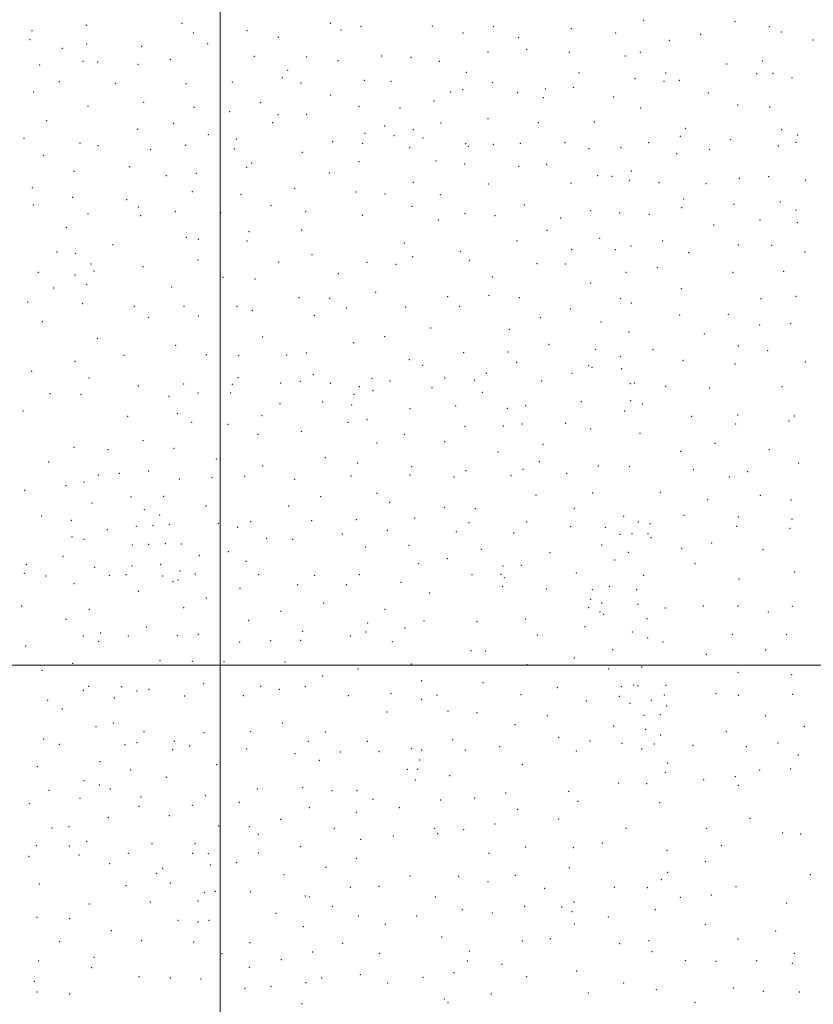
# Model space of a CAD drawing. Extents: x 2054800 to 2057700, y 284800 to 287700.
# Drawn here: x 2055853 to 2056436, y 286250 to 286975 of the extents above; entities that cross this region are included whole.
import ezdxf

# ---------------------------------------------------------------- set-up
doc = ezdxf.new("R2010")
doc.units = 0
doc.header["$MEASUREMENT"] = 0
doc.layers.add('GRID LINE', color=7, linetype='Continuous', lineweight=0)
doc.layers.add('SPOT ELEVATION DTM', color=2, linetype='Continuous', lineweight=13)

msp = doc.modelspace()

# ---------------------------------------------------------------- linework, layer by layer
at = {"layer": 'GRID LINE', "flags": 128}
for points in [[(2056000, 287500), (2056000, 285000)], [(2055000, 286500), (2057500, 286500)]]:
    msp.add_lwpolyline(points, dxfattribs=at)
at = {"layer": 'SPOT ELEVATION DTM'}
for p in [(2055901.68, 286970.99, 1120.7), (2055971.92, 286972.32, 1138.2), (2056080.99, 286972.54, 1168.5), (2056103.59, 286970.17, 1172.1), (2056156.19, 286970.53, 1181.8), (2056201.05, 286970.1, 1191.7), (2056311.72, 286974.6, 1204.9), (2056378.87, 286973.63, 1208.2), (2056404.25, 286970, 1208.1), (2055861.59, 286967.1, 1107.8), (2055980.21, 286965.32, 1138.9), (2056019.84, 286966.95, 1149.8), (2056089.07, 286967.41, 1169.2), (2056178.8, 286965.39, 1187.1), (2056258.46, 286968.6, 1201.5), (2056290.99, 286965.25, 1204.8), (2056353.71, 286964.32, 1207.7), (2056412.96, 286965.97, 1209.3), (2055860.17, 286960.36, 1108.1), (2055901.75, 286957.11, 1121.1), (2055990.88, 286957.45, 1141.3), (2056042.94, 286962.01, 1157.4), (2056219.6, 286961.79, 1196.2), (2056330.57, 286959.82, 1206.1), (2056436.24, 286960.11, 1209.5), (2055883.88, 286954.02, 1115.1), (2055942.36, 286955.44, 1131.1), (2056118.84, 286948.31, 1172.5), (2056197.13, 286951.31, 1191.4), (2056225.54, 286953.36, 1197.3), (2056257.02, 286951.09, 1202.4), (2056298.06, 286948.49, 1205.2), (2056309.16, 286951.01, 1204.3), (2055867.14, 286941.7, 1109.7), (2055899.01, 286944.47, 1119.6), (2055909.79, 286944.07, 1123.9), (2055939.53, 286942.29, 1131.3), (2055963.43, 286946.03, 1136.5), (2056025.22, 286948.1, 1151.7), (2056063.63, 286947.65, 1163.1), (2056086.69, 286945, 1167.3), (2056140.41, 286947.41, 1177.7), (2056161.32, 286944.44, 1183.8), (2056372.64, 286942.45, 1208.8), (2056399.29, 286944.75, 1209.8), (2056049.68, 286937.96, 1160.3), (2056181.14, 286936.47, 1187.6), (2056264.15, 286935.95, 1202.2), (2056327.95, 286935.96, 1205.1), (2056394.89, 286935.45, 1208.5), (2056406.86, 286935.75, 1208.1), (2055881.74, 286929.54, 1114.6), (2055923.18, 286928.2, 1127.5), (2055974.89, 286928.01, 1139.8), (2056009.03, 286929.19, 1148.5), (2056045.8, 286932.38, 1159.6), (2056059.51, 286928.52, 1162.5), (2056106.19, 286930.36, 1169.7), (2056125.73, 286929.7, 1173.7), (2056200.55, 286928.78, 1194.1), (2056305.31, 286931.69, 1204.9), (2056326.69, 286929.71, 1204.9), (2056338.01, 286930.48, 1206.6), (2056420.74, 286932.2, 1208.5), (2055862.87, 286921.81, 1109.8), (2056081.25, 286919.8, 1165.9), (2056169.62, 286921.9, 1185.2), (2056178.41, 286923.53, 1188.1), (2056218.9, 286921.41, 1197.4), (2056239.21, 286924.01, 1200.9), (2056259.81, 286925.43, 1202.4), (2056359.16, 286921.22, 1207.4), (2055943.68, 286914.32, 1133.3), (2056029.85, 286913.97, 1155.9), (2056157.46, 286915.28, 1181.9), (2056237.89, 286917.64, 1201.4), (2056289.64, 286918.24, 1204.1), (2056380.83, 286912.35, 1208.1), (2055902.73, 286911.64, 1121.9), (2055980.74, 286910.56, 1142.8), (2056007.06, 286907.37, 1150.8), (2056042.65, 286905.23, 1160.1), (2056063.79, 286905.53, 1163.1), (2056102.12, 286911.42, 1168.6), (2056132.35, 286910.04, 1174.6), (2056309.52, 286910.11, 1205.3), (2056404.45, 286910.97, 1208.3), (2055872.42, 286900.76, 1113.9), (2055965.81, 286898.9, 1140.1), (2056038.66, 286899.31, 1159.8), (2056162.46, 286899.07, 1185.2), (2056197.17, 286902.2, 1192.9), (2056234.05, 286899.27, 1199.5), (2056275.37, 286899.72, 1203.6), (2055939.34, 286894.33, 1133.7), (2055991.38, 286890.49, 1148.8), (2056106.52, 286891.36, 1169.6), (2056121.13, 286896.9, 1173.8), (2056142.29, 286894.29, 1178.1), (2056342.28, 286895.19, 1205.9), (2056413.23, 286894.17, 1209.7), (2055855.59, 286887.68, 1110.2), (2055896.87, 286884.33, 1122.5), (2056012.12, 286887.24, 1155.2), (2056082.76, 286885.31, 1167.1), (2056105, 286884.05, 1171.2), (2056128.07, 286889.75, 1176.2), (2056149.23, 286888.01, 1179.9), (2056180.63, 286883.76, 1189.2), (2056201.14, 286883.4, 1194.5), (2056220.99, 286884.13, 1198.5), (2056253.74, 286884.66, 1202.6), (2056315.37, 286884.58, 1204.7), (2056338.59, 286889.21, 1206.4), (2056375.8, 286886.96, 1208.6), (2056423.82, 286884.89, 1208.4), (2056424.94, 286890.21, 1209.9), (2055910.21, 286882.34, 1126.2), (2055948.97, 286879.36, 1136.6), (2055974.76, 286882.67, 1145.3), (2056010.59, 286880.02, 1156.4), (2056060.46, 286877.43, 1163.7), (2056139.52, 286881.06, 1178.5), (2056182.59, 286881.79, 1190.1), (2056271.41, 286880.19, 1204.3), (2056295.11, 286880.9, 1205.2), (2056336.04, 286876.58, 1206.1), (2056360.04, 286879.67, 1207.9), (2056410.8, 286882.17, 1208.3), (2055870.22, 286875.36, 1115.5), (2056023.12, 286869.7, 1158.7), (2056102.15, 286870.71, 1170.9), (2056158.92, 286871.22, 1183.1), (2056179.92, 286869.02, 1189.4), (2056240.19, 286868.68, 1201.1), (2055892.42, 286863.57, 1123.6), (2055933.42, 286866.97, 1134.4), (2055982.52, 286862.07, 1149.7), (2056019.63, 286866.45, 1158.7), (2056080.38, 286862.29, 1167.1), (2056219.64, 286867.12, 1199.1), (2056302.54, 286863.77, 1203.9), (2055960.37, 286860.25, 1143.2), (2056142.3, 286855.33, 1179.3), (2056197.25, 286854.06, 1194.4), (2056258.17, 286854.95, 1203.2), (2056277.9, 286860.39, 1204.7), (2056288.47, 286859.78, 1205.1), (2056301.2, 286856.87, 1205.1), (2056322.92, 286855.17, 1204.9), (2056357.49, 286854.35, 1206.3), (2056382.05, 286858.38, 1206.7), (2056403.59, 286859.63, 1207.8), (2056430.96, 286856.88, 1207.8), (2055861.95, 286851.39, 1117.3), (2055979.58, 286848.47, 1150.5), (2056054.75, 286850.79, 1164.2), (2056099.89, 286848.38, 1171.6), (2055891.52, 286844.42, 1126.1), (2055931.24, 286842.77, 1136.2), (2056015.3, 286846.52, 1158.1), (2056121.39, 286846.76, 1174.9), (2056162.09, 286846.36, 1185.7), (2056341, 286843.18, 1205.3), (2056412.29, 286840.9, 1208.1), (2055862.59, 286838.61, 1121.7), (2055939.94, 286837.28, 1140.5), (2055967.1, 286833.76, 1148.6), (2056000.41, 286833.11, 1155.9), (2056037.37, 286838.22, 1162.3), (2056062.89, 286834, 1166.1), (2056141.09, 286837.74, 1180.1), (2056223.83, 286838.69, 1198.8), (2056272.63, 286834.49, 1203.9), (2056293.9, 286832.92, 1204.3), (2056339.7, 286836.74, 1205.1), (2056378.24, 286839.16, 1206.7), (2056423.8, 286834.98, 1208.4), (2055902.7, 286832.22, 1130.8), (2055941.58, 286830.97, 1141.9), (2056104.66, 286831.21, 1172.9), (2056160.6, 286827.35, 1186.7), (2056180.28, 286832.28, 1191.9), (2056202.32, 286830.93, 1196.6), (2056250.52, 286829.07, 1202.6), (2056315.73, 286831.79, 1204.4), (2056397.17, 286827.66, 1207.1), (2056424.7, 286825.66, 1206.7), (2055886.88, 286822.23, 1129.4), (2056021.27, 286818.98, 1160.1), (2056059.98, 286820.33, 1166.8), (2056240.59, 286820.1, 1201.6), (2056363.22, 286823.94, 1206.2), (2055975.22, 286814.95, 1152.9), (2055984.07, 286813.5, 1153.4), (2056019.81, 286812.31, 1160.3), (2056135.45, 286810.81, 1181.1), (2056218.44, 286812.32, 1199.4), (2056279.21, 286814.1, 1204.7), (2056325.69, 286812.13, 1204.2), (2055879.93, 286804.18, 1133.5), (2055921.18, 286809.65, 1139.9), (2056176.86, 286804.53, 1192.7), (2056258.75, 286805.85, 1203.2), (2056290.9, 286805.8, 1202.8), (2056302.46, 286808.63, 1203.3), (2056344.7, 286803.69, 1203.9), (2056381.45, 286809.21, 1205.3), (2056405.86, 286808.99, 1206.8), (2056430.4, 286804.02, 1207.7), (2055893.39, 286803.14, 1135.6), (2055983.7, 286798.35, 1155.3), (2056043.21, 286796.88, 1163.9), (2056067.55, 286802.19, 1167.7), (2056108.21, 286796.62, 1175.7), (2056141.63, 286800.65, 1183.8), (2056183.32, 286797.9, 1194.9), (2055866.26, 286789.11, 1132.4), (2055905.11, 286795.38, 1139.5), (2055907.11, 286790.16, 1140.1), (2055943.16, 286793.4, 1148.1), (2056129.53, 286795.09, 1180.2), (2056233.17, 286795.54, 1201.4), (2056254.1, 286795.2, 1203.8), (2056298.55, 286789.11, 1203.2), (2056321.82, 286792.82, 1203.4), (2056377.48, 286789.27, 1205.9), (2056414.71, 286789.79, 1207.8), (2055893.29, 286787.14, 1139.6), (2056002.07, 286785.42, 1158.5), (2056025.68, 286784.2, 1161.9), (2056087.08, 286788.18, 1171.4), (2056200.61, 286785.71, 1198.5), (2055877.57, 286777.57, 1137.5), (2055901.91, 286780.14, 1142.9), (2055964.48, 286778.28, 1154.9), (2056114.42, 286774.33, 1180.4), (2056272.55, 286781.41, 1203.4), (2056339.4, 286777.15, 1204.5), (2055858.29, 286767.26, 1134.4), (2056058.09, 286770.55, 1168.5), (2056080.55, 286769.91, 1171.7), (2056167.57, 286771.2, 1194.1), (2056197.82, 286772.17, 1198.8), (2056220.14, 286770.5, 1200.2), (2056294.64, 286769.72, 1202.1), (2056397.97, 286769.72, 1206.4), (2056423.83, 286771.44, 1207.3), (2055898.87, 286765.99, 1143.4), (2055936.92, 286764.18, 1151.4), (2055973.46, 286764.1, 1156.7), (2056012.35, 286764.04, 1161.4), (2056023.63, 286761.18, 1163.7), (2056092.77, 286762.96, 1175.7), (2056136.47, 286763.66, 1186.9), (2056176.31, 286764.18, 1195.5), (2056257.9, 286762.12, 1202.8), (2056302.57, 286766.66, 1202.1), (2055869.07, 286752.94, 1138.8), (2055947.53, 286755.98, 1154.2), (2055984.01, 286757.14, 1158.3), (2056069.35, 286757.46, 1170.5), (2056235.57, 286755.88, 1201.9), (2056280.27, 286752.66, 1202.8), (2056338.23, 286757.76, 1203.9), (2056374.04, 286758.22, 1205.1), (2056154.83, 286748.17, 1193.2), (2056212.94, 286747.29, 1200.6), (2056397.03, 286750.44, 1205.8), (2056419.83, 286751.58, 1207.1), (2055909.64, 286740.55, 1149.5), (2056031.43, 286741.69, 1165.8), (2056121.06, 286741.88, 1184.7), (2056300.89, 286745.22, 1201.2), (2056356.38, 286743.7, 1204.2), (2055967.34, 286735.51, 1159.4), (2056098.39, 286737.52, 1178.9), (2056242.02, 286736.28, 1200.8), (2056276.22, 286732.4, 1203.1), (2056318.66, 286732.19, 1202.1), (2056381.41, 286734.84, 1203.9), (2056402.94, 286731.54, 1205.1), (2055893.13, 286723.77, 1149.3), (2055929.17, 286728, 1154.8), (2055989.89, 286728.62, 1162.5), (2056013.65, 286728.15, 1164.9), (2056049.09, 286728.44, 1170.5), (2056063.47, 286729.76, 1171.6), (2056139.3, 286724.77, 1191.2), (2056179.16, 286730.12, 1196.9), (2056211.96, 286730.5, 1199.7), (2056294.57, 286727.08, 1200.6), (2056340.5, 286724.45, 1202.8), (2056149.13, 286720.72, 1193.7), (2056218.21, 286722.96, 1198.3), (2056271.12, 286720.5, 1201.6), (2056273.56, 286719.2, 1202.9), (2056295.54, 286718.38, 1201.3), (2056378.78, 286721.61, 1203.7), (2056430.52, 286723.14, 1205.8), (2055861.28, 286716.27, 1143.1), (2055903.46, 286711.4, 1152.5), (2056013.1, 286711.67, 1167.1), (2056068.61, 286713.79, 1174.1), (2056111.89, 286711.12, 1185.3), (2056125.07, 286709.18, 1187.7), (2056165.19, 286711.3, 1192.3), (2056187.15, 286709.59, 1195.1), (2056195.94, 286714.92, 1196.1), (2056236.5, 286709.26, 1200.1), (2056259.03, 286714.91, 1201.6), (2055939.77, 286705.53, 1158.8), (2055973.24, 286706.93, 1161.9), (2056009.06, 286706.75, 1166.5), (2056044.61, 286707.6, 1170.6), (2056059.05, 286708.99, 1172.3), (2056081.05, 286707.47, 1177.6), (2056102.49, 286704.97, 1182.4), (2056112.6, 286702.07, 1182.2), (2056155.99, 286704.32, 1191.1), (2056301.84, 286707.15, 1199.7), (2056304.78, 286707.8, 1199.7), (2056327.76, 286705.37, 1201.8), (2056360.31, 286703.98, 1202.9), (2056413.54, 286704.97, 1204.9), (2055874.83, 286699.87, 1148.1), (2055897.67, 286699.31, 1153.3), (2055962.31, 286697.79, 1164.2), (2055983.8, 286700.37, 1163.5), (2056007.66, 286700.47, 1165.3), (2056098.47, 286699.33, 1179.9), (2056193.06, 286700.75, 1197.4), (2056302.15, 286694.73, 1198.8), (2056044.16, 286692.62, 1168.9), (2056075.35, 286693.79, 1174.7), (2056096.88, 286691.54, 1182.1), (2056139.73, 286688.79, 1191.1), (2056173.38, 286690.71, 1195.4), (2056211.27, 286689.19, 1197.9), (2056224.8, 286690.96, 1198.2), (2056265.72, 286694.01, 1200.3), (2056310.62, 286692.32, 1200.5), (2055855.07, 286687.16, 1145.1), (2055931.94, 286683.15, 1161.7), (2055968.58, 286685.17, 1164.2), (2056030.75, 286683.79, 1166.9), (2056108.15, 286680.63, 1183.9), (2056297.78, 286687.09, 1198.8), (2056347.1, 286683.1, 1201.5), (2056380.72, 286684.14, 1202.8), (2056422.57, 286683.5, 1204.6), (2055979.17, 286678.81, 1164.7), (2056005.7, 286677.34, 1165.8), (2056094.08, 286678.7, 1179.2), (2056180.19, 286675.82, 1193.8), (2056208.53, 286676.03, 1196.3), (2056222.07, 286677.58, 1197.9), (2056254.19, 286678.1, 1199.3), (2056272.78, 286673.97, 1199.7), (2056379.38, 286677.54, 1202.6), (2056418.57, 286679.72, 1204.3), (2056027.77, 286669.95, 1166.3), (2056059.69, 286672.19, 1173.9), (2056135.63, 286669.85, 1187.1), (2056309.04, 286670.6, 1198.3), (2055892.61, 286660.32, 1157.5), (2055917.52, 286658.61, 1163.3), (2055943.3, 286665.21, 1163.8), (2055966.05, 286659.53, 1163.5), (2056115.33, 286663.51, 1182.4), (2056165.33, 286664.56, 1190.3), (2056237.52, 286662.58, 1197.3), (2056364.11, 286663.41, 1201.5), (2056404.26, 286658.69, 1203.1), (2055997.12, 286651.82, 1164.4), (2056077.48, 286652.71, 1174.5), (2056204.5, 286656.88, 1192.7), (2056338.99, 286657.42, 1200.3), (2055873.94, 286649.51, 1152.8), (2056031.33, 286646.57, 1166.1), (2056101.27, 286648.9, 1176.6), (2056141.03, 286646.22, 1181.6), (2056222.99, 286644.15, 1191.8), (2056234.86, 286649.79, 1195.1), (2056278.27, 286646.55, 1197.1), (2056301.24, 286646.14, 1196.7), (2056348.2, 286643.96, 1199.6), (2056425.71, 286648.82, 1203.9), (2055910.33, 286640.06, 1163.1), (2055925.97, 286641.14, 1162.1), (2055947.38, 286642.97, 1162.6), (2055970.09, 286637.1, 1163.5), (2055994.11, 286637.98, 1164.2), (2056018.11, 286639.08, 1165.1), (2056054.86, 286636.77, 1170.9), (2056096.35, 286639.31, 1174.7), (2056139.68, 286640.06, 1179.9), (2056172.23, 286638.42, 1184.3), (2056180.85, 286643.2, 1186.5), (2056214.15, 286639.63, 1189.9), (2056254.91, 286641.33, 1194.6), (2056374.62, 286638.43, 1200.9), (2056388.09, 286642.4, 1201.9), (2055886.54, 286632.23, 1156.4), (2055899.9, 286634.78, 1161.2), (2055856.14, 286628.83, 1149.2), (2055934.32, 286623.88, 1162.2), (2055958.47, 286624.34, 1163.2), (2056074.08, 286623.97, 1169.4), (2056115.41, 286626.57, 1174.1), (2056232.5, 286625.35, 1189.4), (2056274.23, 286626.81, 1194.8), (2056323.9, 286627.27, 1197.6), (2056397.54, 286625.13, 1201.9), (2055905.78, 286619.38, 1161.3), (2055989.59, 286617.22, 1163.1), (2056050.57, 286617.12, 1167.9), (2056124.71, 286619.81, 1173.6), (2056164.9, 286616.15, 1178.6), (2056187.88, 286615.32, 1180.4), (2056260.71, 286615.31, 1191.5), (2056358.83, 286621.88, 1199.4), (2056420.2, 286621.68, 1203.2), (2055868.72, 286609.84, 1151.4), (2055944.28, 286614.47, 1161.7), (2055955.46, 286610.45, 1162.1), (2056143.13, 286608.24, 1173.7), (2056296.85, 286609.52, 1196.3), (2056341.39, 286610.2, 1197.8), (2056381.4, 286609.05, 1200.4), (2056420.73, 286607.67, 1203.2), (2055890.41, 286606.7, 1156.7), (2055938.41, 286602.32, 1158.6), (2055950.53, 286602.7, 1158.8), (2055962.64, 286603.36, 1159.3), (2055998.64, 286604.47, 1160.2), (2056012.96, 286601.41, 1161.8), (2056022.39, 286605.54, 1162.2), (2056067.39, 286606.4, 1167.2), (2056100.29, 286607.2, 1169.6), (2056183.03, 286604.98, 1178.7), (2056225.53, 286605.43, 1184.4), (2056257.98, 286602.01, 1189.9), (2056283.36, 286601.43, 1191.8), (2056307.72, 286605.34, 1196.6), (2056316.22, 286604.26, 1195.2), (2056380.05, 286602.34, 1200.1), (2056419.36, 286600.82, 1203.1), (2055891.03, 286594.48, 1155.8), (2055916.95, 286599.7, 1158.8), (2056034.16, 286593.33, 1165.1), (2056090, 286596.7, 1167.7), (2056123.09, 286599.26, 1170.6), (2056173.91, 286598.2, 1176.4), (2056215.99, 286597.36, 1182.6), (2056294.18, 286596.38, 1194.3), (2056303.07, 286596.9, 1196.3), (2056314.77, 286596.87, 1196.3), (2056317.19, 286593.88, 1194.9), (2055899.83, 286592.66, 1156.6), (2055935.37, 286588.5, 1157.4), (2055947.5, 286588.91, 1157.7), (2055959.61, 286589.49, 1158.3), (2055971.5, 286589.14, 1159.9), (2056053.45, 286592.75, 1165.1), (2056106.86, 286587.01, 1167.1), (2056138.88, 286588.32, 1170.8), (2056280.71, 286588.4, 1189.8), (2056361.69, 286589.94, 1198.1), (2055884.48, 286580.19, 1151.6), (2055984.77, 286580.63, 1160.1), (2056006.04, 286583.54, 1161.6), (2056192.1, 286585.3, 1177.1), (2056242.77, 286582.83, 1184.3), (2056300.31, 286583.19, 1195.6), (2056339.55, 286585.75, 1196.8), (2056399.42, 286585.08, 1201.1), (2055857.32, 286574, 1144.2), (2055907.62, 286572.12, 1154.9), (2055935.27, 286573.1, 1158.2), (2055956.38, 286574.34, 1159.4), (2056019.13, 286576.51, 1161.7), (2056146.08, 286574.88, 1170.1), (2056167.09, 286578.47, 1173.2), (2056208.09, 286573.06, 1178.3), (2056221.77, 286573.55, 1180.4), (2056290.28, 286577.46, 1189.9), (2056349.37, 286574.7, 1196.6), (2055855.87, 286567.6, 1142.3), (2055871.82, 286565.58, 1145.1), (2055918.48, 286566.13, 1156.3), (2055930.67, 286566.74, 1157.6), (2055957.73, 286565.72, 1158.3), (2055970.43, 286569.26, 1159.3), (2055981.81, 286567.12, 1158.2), (2056028.35, 286566.73, 1160.5), (2056069.63, 286566.21, 1161.9), (2056102.5, 286566.64, 1164.5), (2056185.42, 286566.62, 1174.4), (2056206.76, 286566.91, 1175.9), (2056209.15, 286564.37, 1177.3), (2056262.1, 286567.99, 1185.1), (2056311.68, 286566.21, 1194.4), (2056422.76, 286568.56, 1202.6), (2055892.47, 286559.94, 1148.9), (2055965.44, 286561.49, 1157.5), (2055968.97, 286562.69, 1157.4), (2056057.14, 286559.29, 1160.9), (2056092.9, 286559.37, 1163.3), (2056133.11, 286561.09, 1168.1), (2056207.82, 286558.02, 1175.5), (2056286.3, 286558.08, 1186.2), (2056381.8, 286563.47, 1199.3), (2055939.91, 286554.5, 1153.5), (2056014.76, 286556.51, 1158.7), (2056154.24, 286553.04, 1170.2), (2056240.21, 286556.11, 1180.8), (2056274, 286555.57, 1184.5), (2056306.43, 286555.5, 1194.3), (2055854.02, 286543.47, 1138.3), (2055989.89, 286549.41, 1156.4), (2056076.11, 286545.83, 1160.4), (2056272.61, 286548.54, 1184.8), (2056280.8, 286545.68, 1186.6), (2056307.48, 286544.92, 1194.7), (2056355.63, 286543.68, 1196.2), (2056381.19, 286543.6, 1198.7), (2056421.1, 286543.37, 1202.3), (2055903.84, 286541.02, 1144.9), (2055973.12, 286542.36, 1153.8), (2056044.87, 286539.68, 1158.6), (2056121.29, 286541.22, 1164.1), (2056271.31, 286542.33, 1182.8), (2056279.45, 286539.19, 1185.2), (2056282.17, 286537.51, 1184.3), (2056327.64, 286542.15, 1193.3), (2056403.48, 286539.07, 1201.2), (2055886.57, 286533.89, 1141.1), (2055946.04, 286528.15, 1149.1), (2056021, 286532.96, 1155.7), (2056108.65, 286531.07, 1163.4), (2056149.97, 286532.6, 1167.8), (2056188.94, 286532.01, 1172.7), (2056224.57, 286533.97, 1177.2), (2056268.5, 286528.3, 1182.4), (2056314.2, 286534.24, 1194.9), (2055899.46, 286521.5, 1139.4), (2055912.18, 286523.79, 1143.7), (2055932.51, 286521.49, 1145.8), (2055968.62, 286522, 1150.4), (2055984, 286522.65, 1151.4), (2056060.74, 286525.05, 1157.1), (2056095.87, 286521.76, 1159.9), (2056107.25, 286524.53, 1161.5), (2056136.03, 286527.42, 1164.4), (2056233.31, 286522.17, 1177.2), (2056303.36, 286524.44, 1193.4), (2056377.02, 286522.77, 1198.4), (2056416.88, 286522.38, 1202.2), (2055856.82, 286514.03, 1131.9), (2055910.75, 286517.6, 1140.8), (2056014.47, 286516.99, 1153.7), (2056037.17, 286518.12, 1154.9), (2056059.28, 286518.38, 1156.1), (2056126.66, 286517.43, 1164.2), (2056314.53, 286519.99, 1195.3), (2056325.82, 286517.06, 1194.1), (2056184.58, 286510.76, 1172.1), (2056195.23, 286510.48, 1174.5), (2056288.75, 286511.44, 1186.1), (2056357.84, 286508.11, 1196.4), (2056401.37, 286511.29, 1201.1), (2055891.55, 286501.49, 1132.5), (2055955.79, 286503.23, 1144.1), (2055979.6, 286502.78, 1146.6), (2056002.96, 286502.56, 1149.6), (2056047.84, 286502.29, 1153.1), (2056140.6, 286500.92, 1163.7), (2056225.9, 286500.31, 1177.8), (2056260.75, 286505.21, 1181.5), (2055869, 286496.12, 1129.3), (2056075.42, 286491.96, 1153.1), (2056101.45, 286497.31, 1157.6), (2056285.93, 286497.26, 1186.2), (2056310.32, 286498.78, 1195.2), (2056381.18, 286494.77, 1198.9), (2056420.6, 286493.01, 1202.7), (2055987.79, 286486.44, 1143.1), (2056029.77, 286484.46, 1148.2), (2056148.27, 286488.53, 1164.1), (2056193.46, 286487.11, 1174.7), (2056304.37, 286485.45, 1192.9), (2056307.55, 286484.97, 1194.2), (2056328.2, 286485.17, 1194.1), (2055899.3, 286481.48, 1131.1), (2055903.34, 286484.42, 1132.9), (2055927.45, 286484.2, 1135.8), (2055938.78, 286480.96, 1135.8), (2055947.67, 286482.35, 1137.1), (2055973.86, 286477.4, 1137.5), (2056017.04, 286477.6, 1144.1), (2056043.48, 286482.24, 1149.5), (2056062.8, 286484.21, 1152.5), (2056094.25, 286477.57, 1154.9), (2056125.81, 286478.97, 1159.2), (2056159.51, 286478.08, 1168.1), (2056221.51, 286478.41, 1178.3), (2056248.04, 286483.38, 1181.3), (2056295.21, 286484.2, 1188.3), (2056326.77, 286478.05, 1194.1), (2056364.81, 286479.15, 1197.9), (2056381.34, 286477.82, 1199.5), (2056421.24, 286478.67, 1202.9), (2055873.09, 286474.15, 1125.5), (2055922.19, 286475.99, 1131.8), (2056148.31, 286474.93, 1163.8), (2056269.45, 286473.56, 1184.9), (2056293.8, 286477.18, 1187.8), (2056301.61, 286472, 1190.9), (2056317.33, 286474.11, 1195.1), (2056328.52, 286470.09, 1194.3), (2055883.97, 286467.75, 1124.1), (2056122.93, 286465.48, 1156.4), (2056167.71, 286466.21, 1171.2), (2056189.04, 286465.12, 1175.5), (2056240.84, 286462.9, 1180.9), (2056311.9, 286463.21, 1194.6), (2056323.9, 286463.64, 1194.4), (2056401.37, 286462.8, 1202.4), (2055921.48, 286457.49, 1128.4), (2056045.97, 286457.47, 1144.1), (2056217.08, 286456.35, 1179.6), (2055908.78, 286454.87, 1126.2), (2055944.08, 286451.13, 1127.8), (2055988.06, 286450.38, 1132.6), (2056022.42, 286451.38, 1139.2), (2056077.54, 286450.87, 1146.8), (2056289.48, 286455.2, 1189.2), (2056313.09, 286452.73, 1195.1), (2056324.26, 286448.61, 1194.5), (2056372.5, 286451.33, 1201.1), (2056429.78, 286455.13, 1203.9), (2055870.17, 286445.73, 1117.5), (2055881.59, 286441.79, 1117.9), (2055929.91, 286441.5, 1123.3), (2055938.74, 286442.88, 1124.9), (2055966.43, 286443.93, 1128.8), (2056065.02, 286443.96, 1144.7), (2056108.24, 286444.05, 1152.7), (2056171.24, 286445.21, 1173.6), (2056249.1, 286446.81, 1183.7), (2056272.24, 286444.15, 1188.8), (2056295.76, 286442.4, 1192.8), (2056319.6, 286442.09, 1194.7), (2056410.45, 286442.74, 1203.8), (2055965.03, 286437.94, 1125.7), (2055977.5, 286440.43, 1129.2), (2056019.48, 286438.22, 1134.9), (2056055.1, 286434.81, 1140.1), (2056088.35, 286436.07, 1146.6), (2056116.88, 286436.49, 1155.6), (2056140.88, 286438.59, 1164.2), (2056148.29, 286437.57, 1168.1), (2056180.45, 286437.6, 1175.9), (2056205.77, 286440.02, 1179.8), (2056262.21, 286436.8, 1187.1), (2056310.24, 286438.34, 1195.3), (2056347.93, 286440.95, 1199.9), (2056387.15, 286440.04, 1202.5), (2056425.48, 286433.83, 1203.9), (2055911.6, 286429.01, 1119.2), (2055997.54, 286426.83, 1128.8), (2056073.06, 286430.08, 1143.1), (2056146.8, 286430.28, 1168.3), (2056222.45, 286426.87, 1181.9), (2056329.17, 286428.01, 1195.6), (2055865.59, 286425.25, 1112.7), (2055934.21, 286422.79, 1119.2), (2056137.82, 286423.39, 1165.7), (2056145.33, 286423.26, 1167.5), (2056327.73, 286420.81, 1195.8), (2056396.96, 286422.91, 1203.5), (2056419.79, 286423.71, 1204.1), (2055899.8, 286414.92, 1113.8), (2055960.5, 286417.41, 1120.8), (2056143.77, 286415.42, 1168.9), (2056168.93, 286418.79, 1175.3), (2056293.34, 286413.34, 1194.8), (2056313.77, 286412.72, 1196.4), (2056355.78, 286415.84, 1200.8), (2056379.07, 286417.9, 1202.1), (2055874.02, 286408, 1108.8), (2055911.15, 286411.92, 1112.3), (2055919.11, 286408.94, 1114.6), (2056027.4, 286408.93, 1131.1), (2056060.8, 286410.03, 1137.5), (2056082.36, 286407.74, 1143.8), (2056100.62, 286407.57, 1152.3), (2056210.11, 286405.88, 1181.2), (2056256.39, 286407.24, 1189.2), (2056381.43, 286411.52, 1202.1), (2055859.53, 286398.28, 1104.9), (2055896.87, 286402.12, 1108.6), (2055941.8, 286403.01, 1116.4), (2055989.23, 286404.02, 1122.3), (2056014.07, 286399.16, 1126.4), (2056112.54, 286401.38, 1157.1), (2056162.23, 286400.87, 1174.6), (2056187.22, 286402.33, 1178.1), (2056263.46, 286399.89, 1190.7), (2056323.36, 286398.94, 1196.1), (2055940.25, 286396.07, 1114.3), (2055979.45, 286396.88, 1119.9), (2056065.55, 286395.26, 1137.3), (2056100.25, 286391.79, 1151.1), (2056131.96, 286395.08, 1163.8), (2056218.95, 286393.81, 1183.6), (2055917.87, 286387.68, 1108.1), (2055962.73, 286389.38, 1116.5), (2056044.68, 286386.57, 1131.5), (2056202.36, 286383.21, 1180.6), (2056249.05, 286386.81, 1188.9), (2056389.81, 286387.4, 1202.7), (2055876.41, 286380.14, 1103.3), (2055888.71, 286381.13, 1104.6), (2055999.06, 286381.7, 1121.1), (2056021.39, 286381.29, 1125.7), (2056084.08, 286379.6, 1144.5), (2056157.83, 286379.66, 1173.1), (2056160.17, 286375.95, 1173.1), (2056179.32, 286378.85, 1177.1), (2056298.73, 286380.03, 1197.5), (2056358.07, 286379.67, 1200.4), (2056413.92, 286376.56, 1203.8), (2056427.11, 286375.79, 1204.3), (2055901.91, 286370.33, 1103.3), (2055949.78, 286368.78, 1112.1), (2055981.46, 286368.56, 1117.1), (2056028.02, 286375.65, 1126.1), (2056103.34, 286371.85, 1151.4), (2056127.59, 286374.23, 1160.5), (2056281.19, 286369.17, 1195.4), (2055864.86, 286367.15, 1097.6), (2055889.07, 286366.86, 1102.3), (2055932.53, 286361.47, 1107.1), (2055979.9, 286361.49, 1116.3), (2056028.39, 286361.83, 1126.6), (2056059.4, 286366.4, 1134.9), (2056197.97, 286361.56, 1180.3), (2056224.8, 286366.23, 1185.1), (2056259.94, 286365.69, 1191.6), (2056328.94, 286363.63, 1198.7), (2056368.85, 286367.2, 1202.2), (2055859.47, 286359.33, 1094.6), (2055896.18, 286360.32, 1101.9), (2055918.8, 286354.01, 1102.6), (2055991.33, 286361.24, 1119.3), (2056012.26, 286354.58, 1120.7), (2056100.36, 286357.82, 1149.4), (2056356.94, 286355.45, 1200.9), (2055953.35, 286346.85, 1109.7), (2055957.67, 286350.45, 1111.1), (2055992.87, 286353.03, 1118.6), (2056078.03, 286351.28, 1140.5), (2056257.03, 286351, 1192.1), (2056329.3, 286347.45, 1199.6), (2055963.5, 286339.79, 1108.7), (2056047.12, 286345.81, 1131.4), (2056139.77, 286344.92, 1165.6), (2056175.53, 286344.72, 1175.8), (2056197.02, 286340.72, 1179.3), (2056217.33, 286345.44, 1183.7), (2056324.58, 286342.04, 1197.8), (2056434.27, 286345.78, 1204.6), (2055867.1, 286339.08, 1091.4), (2055930.86, 286337.7, 1103.6), (2055988.34, 286332.59, 1112.3), (2055996.52, 286333.63, 1115.9), (2056022.26, 286333.35, 1122.5), (2056095.85, 286336.58, 1147.1), (2056116.82, 286337.2, 1155.7), (2056238.82, 286335.89, 1188.8), (2056290.08, 286336.45, 1198.1), (2056314.42, 286336.16, 1197.6), (2056379.68, 286336.96, 1202.5), (2055948.65, 286325.71, 1104.8), (2055983.65, 286326.58, 1111.1), (2056062.67, 286330.14, 1135.3), (2056065.75, 286329.37, 1135.1), (2056158.28, 286329.45, 1171.1), (2056260.43, 286325.81, 1192.2), (2056338.54, 286329.28, 1201.3), (2056361.51, 286330.86, 1201.8), (2055903.86, 286324.23, 1096.8), (2056082.53, 286322.48, 1140.9), (2056178.31, 286320.12, 1175.2), (2056224.2, 286322.58, 1184.6), (2056251.25, 286322.08, 1191.2), (2056258.98, 286318.58, 1192.3), (2056320.17, 286319.98, 1198.1), (2056416.84, 286324.95, 1203.9), (2055865.25, 286314.34, 1087.9), (2055889.35, 286313.44, 1093.3), (2055969, 286312.2, 1106.2), (2055983.67, 286311.11, 1109.4), (2055991.85, 286312.32, 1111.9), (2056041.04, 286317.39, 1127.1), (2056101.76, 286315.47, 1148.4), (2056144.52, 286315.48, 1165.9), (2056200.4, 286317.7, 1179.5), (2056285.76, 286314.79, 1196.9), (2055919.91, 286304.63, 1096.3), (2056061.14, 286307.57, 1132.9), (2056121.58, 286309.21, 1156.9), (2056260.64, 286309.56, 1192.3), (2056357.11, 286309.12, 1201.4), (2056408.75, 286304.28, 1203.6), (2055881.94, 286296.59, 1088.7), (2055942.35, 286297.27, 1099.8), (2055980.51, 286296.38, 1108.6), (2056163.12, 286299.99, 1170.9), (2056222.47, 286297.13, 1182.7), (2056243.11, 286298.83, 1187.5), (2056315.67, 286297.3, 1199.6), (2056381.18, 286298.51, 1202.4), (2056021.89, 286295.7, 1121.1), (2056068, 286288.99, 1135.7), (2056090.25, 286295.35, 1142.8), (2056183.3, 286289.67, 1175.4), (2056293.9, 286295.09, 1198.8), (2056317.7, 286289.29, 1198.7), (2055866.6, 286282.35, 1083.4), (2055907.22, 286284.88, 1091.5), (2056001.28, 286287.7, 1115.3), (2056045.07, 286283.36, 1128.7), (2056117.1, 286287.89, 1153.5), (2056181.8, 286282.21, 1174.9), (2056342.4, 286282.64, 1201.1), (2056364.8, 286281.95, 1201.7), (2056394.92, 286282.48, 1202.9), (2056422.5, 286287.83, 1204.1), (2055905.59, 286277.29, 1091.3), (2056021.5, 286277.75, 1122.2), (2056207.43, 286279.9, 1180.7), (2056262.26, 286274.97, 1192.4), (2056421.03, 286280.62, 1203.9), (2055863.32, 286267.39, 1082.2), (2055940.28, 286270.72, 1100.5), (2055963.37, 286269.75, 1106.9), (2055986.05, 286269.13, 1112.4), (2056074.63, 286269.82, 1138.8), (2056103.2, 286272.15, 1149.1), (2056149.42, 286270.36, 1166.4), (2056172.17, 286273.7, 1173.8), (2056225.66, 286270.77, 1184.9), (2056018.26, 286262.22, 1123.2), (2056037.55, 286263.66, 1128.3), (2056063.32, 286266.4, 1136.5), (2056123.36, 286266.15, 1156.8), (2056296.86, 286266.05, 1199.9), (2056321.06, 286261.2, 1198.8), (2056377.74, 286262.43, 1202.5), (2056399.75, 286260.06, 1203.9), (2055865.36, 286259.59, 1083.1), (2055889.41, 286258.01, 1090.6), (2056164.92, 286254.41, 1172.4), (2056199.65, 286257.94, 1180.5), (2056271.04, 286258.67, 1196.3), (2056426.22, 286259.56, 1204.1), (2056060.15, 286250.93, 1137.7), (2056167.71, 286251.55, 1173.5), (2056349.41, 286251.76, 1201.3)]:
    msp.add_point(p, dxfattribs=at)

doc.saveas('drawing.dxf')
